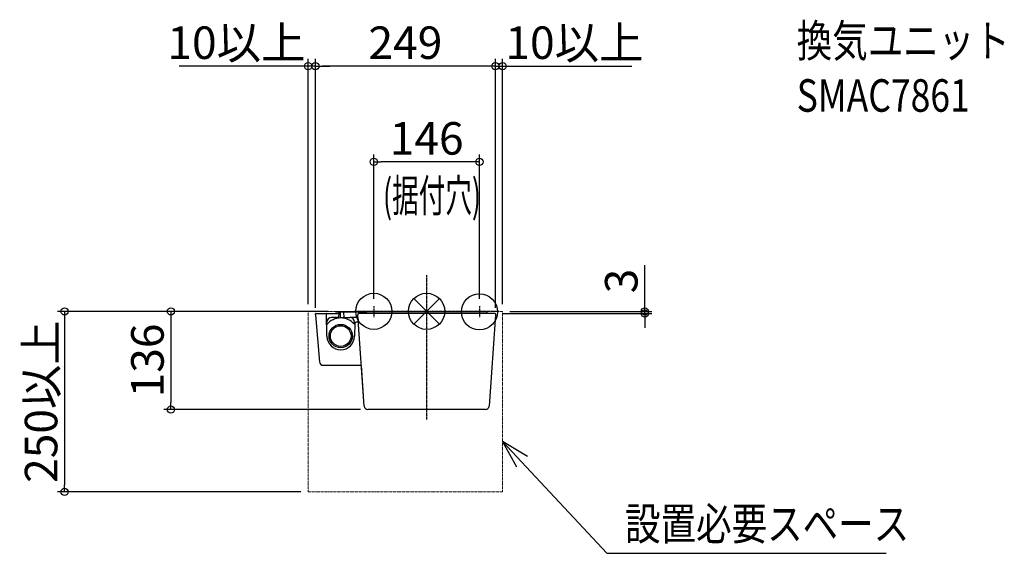
# Model space of a CAD drawing. Extents: x -563 to 799, y -335 to 404.
import ezdxf

# ---------------------------------------------------------------- set-up
doc = ezdxf.new("R2010")
doc.units = 0
doc.header["$MEASUREMENT"] = 0
doc.header["$PDMODE"] = 3
doc.header["$PDSIZE"] = -2
doc.linetypes.add('CENTER', pattern=[2, 1.25, -0.25, 0.25, -0.25])
doc.linetypes.add('PHANTOM', pattern=[2.5, 1.25, -0.25, 0.25, -0.25, 0.25, -0.25])
doc.layers.get('0').update_dxf_attribs({"linetype": 'CONTINUOUS'})
doc.layers.get('DEFPOINTS').update_dxf_attribs({"linetype": 'CONTINUOUS'})
for name, color, linetype in [('ARRANGE', 1, 'CONTINUOUS'), ('BASIS', 6, 'CENTER'), ('DETAIL', 5, 'CONTINUOUS'), ('ETC', 61, 'CONTINUOUS'), ('FIX', 11, 'CONTINUOUS'), ('NOTE', 4, 'CONTINUOUS'), ('OUTLINE', 3, 'CONTINUOUS'), ('SIZE', 30, 'CONTINUOUS')]:
    doc.layers.add(name, color=color, linetype=linetype)
doc.layers.add('SERVICESPACE', color=2, linetype='PHANTOM', lineweight=18)
doc.styles.add('STANDARD_ME08', font='SIMPLEX.shx', dxfattribs={"width": 0.8, "bigfont": 'BIGFONT.shx'})
doc.dimstyles.new('STANDARD_ME', dxfattribs={"dimtxt": 45, "dimasz": 10, "dimexe": 10, "dimexo": 10, "dimgap": 10, "dimtad": 1, "dimdec": 1, "dimdsep": 46, "dimtxsty": 'STANDARD_ME08', "dimblk": 'ORIGIN', "dimcen": 0.09, "dimadec": 1, "dimazin": 0, "dimtfac": 1, "dimtdec": 1, "dimtmove": 0, "dimatfit": 3, "dimldrblk": 'OPEN30', "dimfxl": 1, "dimtolj": 1, "dimtzin": 0, "dimarcsym": 0})

# ---------------------------------------------------------------- blocks, each defined once
blk = doc.blocks.new('_ORIGIN')
at = {"color": 0, "linetype": 'ByBlock'}
blk.add_line((0, 0), (-1, 0), dxfattribs=at)
blk.add_circle((0, 0), 0.5, dxfattribs=at)
blk = doc.blocks.new('*D25')
at = {"layer": 'DEFPOINTS', "color": 0, "transparency": 16777216}
for p in [(-126.1, 0), (-353.7, -136), (-81.3, -136)]:
    blk.add_point(p, dxfattribs=at)
at = {"layer": 'SIZE', "color": 0, "lineweight": -2, "transparency": 16777216}
for p, q in [((-136.1, 0), (-363.7, 0)), ((-353.7, -10), (-353.7, -126)), ((-91.3, -136), (-363.7, -136))]:
    blk.add_line(p, q, dxfattribs=at)
at = {"layer": 'SIZE', "color": 0, "lineweight": -2, "transparency": 16777216, "xscale": 10, "yscale": 10, "zscale": 10}
for p, rotation in [((-353.7, 0), 90), ((-353.7, -136), 270)]:
    blk.add_blockref('_ORIGIN', p, dxfattribs=dict(at, rotation=rotation))
at = {"layer": 'SIZE', "color": 0, "transparency": 16777216, "insert": (-386.2, -68), "char_height": 45, "attachment_point": 5, "rotation": 90, "style": 'STANDARD_ME08'}
blk.add_mtext('\\A1;136', dxfattribs=at)
blk = doc.blocks.new('_Open30')
at = {"color": 0, "linetype": 'ByBlock', "lineweight": -2}
for p, q in [((-1, 0.27), (0, 0)), ((0, 0), (-1, -0.27)), ((0, 0), (-1, 0))]:
    blk.add_line(p, q, dxfattribs=at)
blk = doc.blocks.new('*D26')
at = {"layer": 'DEFPOINTS', "color": 0, "transparency": 16777216}
for p in [(-163.9, 0), (-500.8, -250), (-163.9, -250)]:
    blk.add_point(p, dxfattribs=at)
at = {"layer": 'SIZE', "color": 0, "lineweight": -2, "transparency": 16777216}
for p, q in [((-173.9, 0), (-510.8, 0)), ((-500.8, -10), (-500.8, -240)), ((-173.9, -250), (-510.8, -250))]:
    blk.add_line(p, q, dxfattribs=at)
at = {"layer": 'SIZE', "color": 0, "lineweight": -2, "transparency": 16777216, "xscale": 10, "yscale": 10, "zscale": 10}
for p, rotation in [((-500.8, 0), 90), ((-500.8, -250), 270)]:
    blk.add_blockref('_ORIGIN', p, dxfattribs=dict(at, rotation=rotation))
at = {"layer": 'SIZE', "color": 0, "transparency": 16777216, "insert": (-533.3, -125), "char_height": 45, "attachment_point": 5, "rotation": 90, "style": 'STANDARD_ME08'}
blk.add_mtext('\\A1;250以上', dxfattribs=at)
blk = doc.blocks.new('*D30')
at = {"layer": 'DEFPOINTS', "color": 0, "transparency": 16777216}
for p in [(-153.85, 339.5), (-153.85, -5), (95.15, -5)]:
    blk.add_point(p, dxfattribs=at)
at = {"layer": 'SIZE', "color": 0, "lineweight": -2, "transparency": 16777216}
for p, q in [((-153.85, 5), (-153.85, 349.5)), ((95.15, 5), (95.15, 349.5)), ((85.15, 339.5), (-143.85, 339.5))]:
    blk.add_line(p, q, dxfattribs=at)
at = {"layer": 'SIZE', "color": 0, "lineweight": -2, "transparency": 16777216, "xscale": 10, "yscale": 10, "zscale": 10, "rotation": 180}
blk.add_blockref('_ORIGIN', (-153.85, 339.5), dxfattribs=at)
at = {"layer": 'SIZE', "color": 0, "lineweight": -2, "transparency": 16777216, "xscale": 10, "yscale": 10, "zscale": 10}
blk.add_blockref('_ORIGIN', (95.15, 339.5), dxfattribs=at)
at = {"layer": 'SIZE', "color": 0, "transparency": 16777216, "insert": (-29.35, 372), "char_height": 45, "attachment_point": 5, "style": 'STANDARD_ME08'}
blk.add_mtext('\\A1;249', dxfattribs=at)
blk = doc.blocks.new('*D31')
at = {"layer": 'DEFPOINTS', "color": 0, "transparency": 16777216}
for p in [(105.1, 339.5), (105.1, 0), (95.1, -5)]:
    blk.add_point(p, dxfattribs=at)
at = {"layer": 'SIZE', "color": 0, "lineweight": -2, "transparency": 16777216}
for p, q in [((95.1, 5), (95.1, 349.5)), ((105.1, 10), (105.1, 349.5)), ((85.1, 339.5), (75.1, 339.5)), ((95.1, 339.5), (105.1, 339.5)), ((115.1, 339.5), (283.7, 339.5))]:
    blk.add_line(p, q, dxfattribs=at)
at = {"layer": 'SIZE', "color": 0, "lineweight": -2, "transparency": 16777216, "xscale": 10, "yscale": 10, "zscale": 10}
blk.add_blockref('_ORIGIN', (95.1, 339.5), dxfattribs=at)
at = {"layer": 'SIZE', "color": 0, "lineweight": -2, "transparency": 16777216, "xscale": 10, "yscale": 10, "zscale": 10, "rotation": 180}
blk.add_blockref('_ORIGIN', (105.1, 339.5), dxfattribs=at)
at = {"layer": 'SIZE', "color": 0, "transparency": 16777216, "insert": (204.4, 372), "char_height": 45, "attachment_point": 5, "style": 'STANDARD_ME08'}
blk.add_mtext('\\A1;10以上', dxfattribs=at)
blk = doc.blocks.new('*D32')
at = {"layer": 'DEFPOINTS', "color": 0, "transparency": 16777216}
for p in [(-163.9, 339.5), (-163.9, 0), (-153.8, -5)]:
    blk.add_point(p, dxfattribs=at)
at = {"layer": 'SIZE', "color": 0, "lineweight": -2, "transparency": 16777216}
for p, q in [((-163.9, 10), (-163.9, 349.5)), ((-153.8, 5), (-153.8, 349.5)), ((-173.9, 339.5), (-342.4, 339.5)), ((-153.8, 339.5), (-163.9, 339.5)), ((-143.8, 339.5), (-133.8, 339.5))]:
    blk.add_line(p, q, dxfattribs=at)
at = {"layer": 'SIZE', "color": 0, "lineweight": -2, "transparency": 16777216, "xscale": 10, "yscale": 10, "zscale": 10}
blk.add_blockref('_ORIGIN', (-163.9, 339.5), dxfattribs=at)
at = {"layer": 'SIZE', "color": 0, "lineweight": -2, "transparency": 16777216, "xscale": 10, "yscale": 10, "zscale": 10, "rotation": 180}
blk.add_blockref('_ORIGIN', (-153.8, 339.5), dxfattribs=at)
at = {"layer": 'SIZE', "color": 0, "transparency": 16777216, "insert": (-263.1, 372), "char_height": 45, "attachment_point": 5, "style": 'STANDARD_ME08'}
blk.add_mtext('\\A1;10以上', dxfattribs=at)
blk = doc.blocks.new('*D33')
at = {"layer": 'DEFPOINTS', "color": 0, "transparency": 16777216}
for p in [(105.1, 0), (301.7, 0), (94.5, -3)]:
    blk.add_point(p, dxfattribs=at)
at = {"layer": 'SIZE', "color": 0, "lineweight": -2, "transparency": 16777216}
for p, q in [((301.7, 10), (301.7, 64)), ((115.1, 0), (311.7, 0)), ((301.7, -3), (301.7, 0)), ((104.5, -3), (311.7, -3)), ((301.7, -13), (301.7, -23))]:
    blk.add_line(p, q, dxfattribs=at)
at = {"layer": 'SIZE', "color": 0, "lineweight": -2, "transparency": 16777216, "xscale": 10, "yscale": 10, "zscale": 10}
for p, rotation in [((301.7, 0), 270), ((301.7, -3), 90)]:
    blk.add_blockref('_ORIGIN', p, dxfattribs=dict(at, rotation=rotation))
at = {"layer": 'SIZE', "color": 0, "transparency": 16777216, "insert": (269.2, 42), "char_height": 45, "attachment_point": 5, "rotation": 90, "style": 'STANDARD_ME08'}
blk.add_mtext('\\A1;3', dxfattribs=at)
blk = doc.blocks.new('*D37')
at = {"layer": 'DEFPOINTS', "color": 0, "transparency": 16777216}
for p in [(-73, 207), (-73, 7.1), (73, 7.1)]:
    blk.add_point(p, dxfattribs=at)
at = {"layer": 'SIZE', "color": 0, "lineweight": -2, "transparency": 16777216}
for p, q in [((-73, 17.1), (-73, 217)), ((63, 207), (-63, 207)), ((73, 17.1), (73, 217))]:
    blk.add_line(p, q, dxfattribs=at)
at = {"layer": 'SIZE', "color": 0, "lineweight": -2, "transparency": 16777216, "xscale": 10, "yscale": 10, "zscale": 10, "rotation": 180}
blk.add_blockref('_ORIGIN', (-73, 207), dxfattribs=at)
at = {"layer": 'SIZE', "color": 0, "lineweight": -2, "transparency": 16777216, "xscale": 10, "yscale": 10, "zscale": 10}
blk.add_blockref('_ORIGIN', (73, 207), dxfattribs=at)
at = {"layer": 'SIZE', "color": 0, "transparency": 16777216, "insert": (0, 239.5), "char_height": 45, "attachment_point": 5, "style": 'STANDARD_ME08'}
blk.add_mtext('\\A1;146', dxfattribs=at)

msp = doc.modelspace()

# ---------------------------------------------------------------- linework, layer by layer
at = {"layer": 'ARRANGE'}
for p, q in [((-17.68, 17.68), (17.68, -17.68)), ((17.68, 17.68), (-17.68, -17.68))]:
    msp.add_line(p, q, dxfattribs=at)
msp.add_circle((0, 0), 25, dxfattribs=at)
at = {"layer": 'BASIS'}
for p, q in [((0, 50), (0, -150)), ((100, 0), (-100, 0)), ((-73, 7.05), (-73, -8.43)), ((73, 7.05), (73, -8.43))]:
    msp.add_line(p, q, dxfattribs=at)
at = {"layer": 'DETAIL'}
for p, q in [((-126.12, 0), (-126.12, -0.78)), ((-126.12, 0), (81.92, 0)), ((-153.85, -5), (-148.15, -70.14)), ((-153.75, -5), (-153.85, -5)), ((-153.75, -5), (-153.74, -3.5)), ((-153.24, -3), (-121.16, -3)), ((-137.82, -34.53), (-138.36, -3.49)), ((-134.65, -9.5), (-134.64, -9.5)), ((-121.26, -8.7), (-131.49, -8.7)), ((-126.12, -0.78), (-83.51, -0.78)), ((-121.27, -9.33), (-121.13, -1.29)), ((-120.63, -0.8), (-83.52, -0.8)), ((-119.52, -1.29), (-119.38, -9.22)), ((-118.45, -8.7), (-106.16, -8.7)), ((-114.29, -8.7), (-114.42, -1.29)), ((-94.89, -8.7), (-106.15, -8.7)), ((-86.35, -131.35), (-95.15, -5)), ((-94.68, -5), (-95.15, -5)), ((-94.73, -11), (-94.77, -15)), ((-94.68, -5), (-94.66, -3.5)), ((94.54, -3), (-94.16, -3)), ((-83.92, -3), (-83.92, -2)), ((-83.87, -1.29), (-83.86, -1.51)), ((83.92, -3), (83.92, -2)), ((95.15, -5), (86.35, -131.35)), ((95.04, -3.5), (95.05, -5)), ((95.15, -5), (95.05, -5)), ((-138.13, -17.1), (-138.09, -15.18)), ((-99.52, -16.97), (-99.83, -34.53)), ((-99.53, -16.97), (-99.56, -15.18)), ((-94.77, -15), (-97.52, -15)), ((-143.17, -74.7), (-90.74, -74.7)), ((81.36, -136), (-81.36, -136))]:
    msp.add_line(p, q, dxfattribs=at)
for radius in [16.2, 14.25]:
    msp.add_circle((-118.82, -34.2), radius, dxfattribs=at)
for centre, radius, start, end in [((-81.92, -2), 2, 90, 180), ((81.92, -2), 2, 0, 90), ((-153.24, -3.5), 0.5, 90, 179.49932), ((-138.86, -3.5), 0.5, 1, 90), ((-118.82, -34.2), 25, 39.52834, 140.49972), ((-131.49, -15.3), 6.6, 90, 179), ((-120.63, -1.3), 0.5, 90, 179), ((-120.02, -1.3), 0.5, 1, 90), ((-112.82, -1.41), 2.64, 166.27112, 166.72332), ((-106.16, -15.3), 6.6, 1, 90), ((-94.16, -3.5), 0.5, 90, 179.49932), ((94.54, -3.5), 0.5, 0.50068, 90), ((-97.52, -17), 2, 90, 179), ((-118.82, -34.2), 19, 181, 359), ((-143.17, -69.7), 5, 185, 270), ((-90.74, -75.2), 0.5, 4, 90), ((-81.36, -131), 5, 184, 270), ((81.36, -131), 5, 270, 356)]:
    msp.add_arc(centre, radius, start, end, dxfattribs=at)
msp.add_ellipse((-49.34, -10.77), major_axis=(70.01, -0.04), ratio=0.1809336, start_param=2.9810216, end_param=3.0221015, dxfattribs=at)
for points in [[(-114.89, -0.8), (-114.87, -0.79), (-114.86, -0.79), (-114.85, -0.78)], [(-84.1, -0.87), (-84.17, -0.82), (-84.25, -0.8), (-84.33, -0.8)]]:
    msp.add_open_spline(points, degree=3, dxfattribs=at)
for points, knots in [([(-114.42, -1.29), (-114.42, -1.17), (-114.51, -0.91), (-114.76, -0.8), (-114.88, -0.8)], [0, 0, 0, 0, 0.5132423, 1, 1, 1, 1]), ([(-83.87, -1.29), (-83.87, -1.21), (-83.91, -1.04), (-84.03, -0.91), (-84.1, -0.87)], [0, 0, 0, 0, 0.5079449, 1, 1, 1, 1])]:
    msp.add_open_spline(points, degree=3, knots=knots, dxfattribs=at)
at = {"layer": 'FIX'}
for centre in [(-73, 0), (73, -0.69)]:
    msp.add_circle(centre, 25, dxfattribs=at)
at = {"layer": 'NOTE'}
for p, q in [((139.41, -200.95), (105.15, -180.3)), ((105.15, -180.3), (124.5, -215.31)), ((249.32, -335.08), (635.81, -335.08))]:
    msp.add_line(p, q, dxfattribs=at)
msp.add_lwpolyline([(105.15, -180.3), (249.32, -335.08)], dxfattribs=at)
at = {"layer": 'OUTLINE'}
for p, q in [((-126.12, 0), (81.92, 0)), ((-126.12, 0), (-126.12, -0.78)), ((-153.75, -5), (-153.85, -5)), ((-153.85, -5), (-148.15, -70.14)), ((-153.75, -5), (-153.74, -3.5)), ((-153.24, -3), (-121.16, -3)), ((-126.12, -0.78), (-83.51, -0.78)), ((-121.16, -3), (-121.13, -1.29)), ((-120.63, -0.8), (-83.52, -0.8)), ((83.92, -3), (83.92, -2)), ((94.54, -3), (83.92, -3)), ((95.15, -5), (86.35, -131.35)), ((95.04, -3.5), (95.05, -5)), ((95.15, -5), (95.05, -5)), ((-143.17, -74.7), (-90.74, -74.7)), ((-86.35, -131.35), (-90.27, -75.03)), ((81.36, -136), (-81.36, -136))]:
    msp.add_line(p, q, dxfattribs=at)
for centre, radius, start, end in [((81.92, -2), 2, 0, 90), ((-153.24, -3.5), 0.5, 90, 179.49932), ((-120.63, -1.3), 0.5, 90, 179), ((-81.92, -2), 2, 142.4105, 143.1301), ((94.54, -3.5), 0.5, 0.50068, 90), ((-143.17, -69.7), 5, 185, 270), ((-90.74, -75.2), 0.5, 4, 90), ((-81.36, -131), 5, 184, 270), ((81.36, -131), 5, 270, 356)]:
    msp.add_arc(centre, radius, start, end, dxfattribs=at)
at = {"layer": 'SERVICESPACE'}
for p, q in [((-163.85, 0), (-163.85, -250)), ((-163.85, 0), (105.15, 0)), ((105.15, 0), (105.15, -250)), ((-163.85, -250), (105.15, -250))]:
    msp.add_line(p, q, dxfattribs=at)

# ---------------------------------------------------------------- texts
at = {"layer": 'ETC', "style": 'STANDARD_ME08', "width": 0.8}
for s, p in [('換気ユニット', (511.87, 352.2)), ('SMAC7861', (511.87, 276.41))]:
    msp.add_text(s, height=45, dxfattribs=at).set_placement(p)
at = {"layer": 'NOTE', "style": 'STANDARD_ME08', "width": 0.8}
msp.add_text('設置必要スペース', height=45, dxfattribs=at).set_placement((274.51, -316.67))
at = {"layer": 'SIZE', "style": 'STANDARD_ME08', "width": 0.6}
msp.add_text('(据付穴)', height=45, dxfattribs=at).set_placement((-60.27, 137.74))

# ---------------------------------------------------------------- dimensions: what is measured, and where the dimension line sits
at = {"layer": 'SIZE'}
dim = msp.add_linear_dim(base=(-163.85, 339.5), p1=(-153.85, -5), p2=(-163.85, 0), text='<>以上', dimstyle='STANDARD_ME', dxfattribs=at)
dim.commit()
dim.dimension.update_dxf_attribs({"geometry": '*D32', "text_midpoint": (-263.11, 372)})
for base, p1, p2, picture, middle in [((-153.85, 339.5), (95.15, -5), (-153.85, -5), '*D30', (-29.35, 372)), ((-73, 207), (73, 7.05), (-73, 7.05), '*D37', (0, 239.5))]:
    dim = msp.add_linear_dim(base=base, p1=p1, p2=p2, dimstyle='STANDARD_ME', dxfattribs=at)
    dim.commit()
    dim.dimension.update_dxf_attribs({"geometry": picture, "text_midpoint": middle})
dim = msp.add_linear_dim(base=(105.15, 339.5), p1=(95.15, -5), p2=(105.15, 0), text='<>以上', dimstyle='STANDARD_ME', dxfattribs=at)
dim.commit()
dim.dimension.update_dxf_attribs({"geometry": '*D31', "text_midpoint": (204.41, 339.5), "dimtype": 160})
for base, p1, p2, picture, middle in [((301.74, 0), (94.54, -3), (105.15, 0), '*D33', (269.24, 42)), ((-353.74, -136), (-126.08, 0), (-81.31, -136), '*D25', (-386.24, -68))]:
    dim = msp.add_linear_dim(base=base, p1=p1, p2=p2, angle=90, dimstyle='STANDARD_ME', dxfattribs=at)
    dim.commit()
    dim.dimension.update_dxf_attribs({"geometry": picture, "text_midpoint": middle})
dim = msp.add_linear_dim(base=(-500.85, -250), p1=(-163.85, 0), p2=(-163.85, -250), angle=90, text='<>以上', dimstyle='STANDARD_ME', dxfattribs=at)
dim.commit()
dim.dimension.update_dxf_attribs({"geometry": '*D26', "text_midpoint": (-533.35, -125)})

doc.saveas('drawing.dxf')
